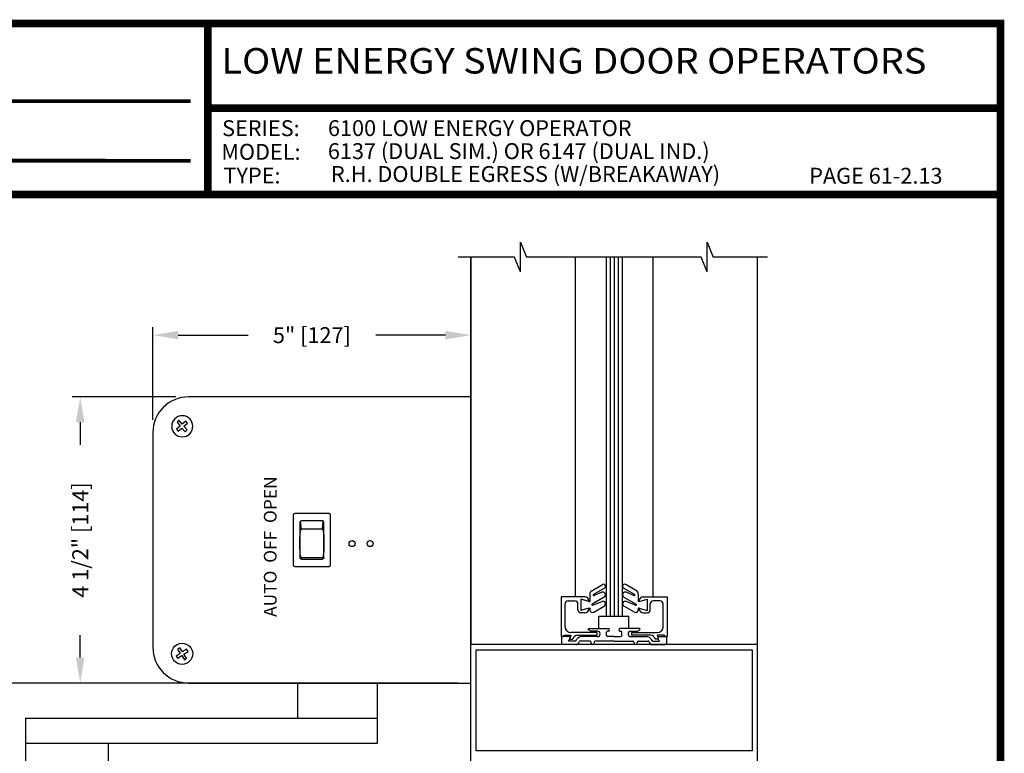
# Model space of a CAD drawing. Extents: x 0.4 to 7.9, y 0.1 to 10.5.
# Drawn here: x 4 to 7.9, y 7.6 to 10.5 of the extents above; entities that cross this region are included whole.
import ezdxf
from ezdxf.enums import TextEntityAlignment as Align

# ---------------------------------------------------------------- set-up
doc = ezdxf.new("R2010")
doc.units = 0
doc.header["$MEASUREMENT"] = 0
doc.layers.get('0').update_dxf_attribs({"linetype": 'CONTINUOUS'})
doc.layers.get('DEFPOINTS').update_dxf_attribs({"linetype": 'CONTINUOUS'})
doc.styles.add('ROMAND', font='romand')
doc.styles.add('ROMANS', font='Romans.shx', dxfattribs={"height": 0.0625})
doc.styles.add('SANSSERIFBOLD', font='sasb____.pfb')
doc.dimstyles.get("Standard").update_dxf_attribs({"dimtxt": 0.0625, "dimasz": 0.1, "dimexe": 0.03125, "dimexo": 0.05, "dimgap": 0.05, "dimtad": 0, "dimdec": 4, "dimlfac": 4, "dimzin": 4, "dimdsep": 46, "dimlunit": 5, "dimtxsty": 'ROMANS', "dimcen": 0.09, "dimadec": 0, "dimazin": 0, "dimtfac": 1, "dimtdec": 4, "dimtofl": 0, "dimtmove": 0, "dimatfit": 3, "dimfxl": 1, "dimfrac": 2, "dimtolj": 1, "dimtzin": 4, "dimarcsym": 0})

# ---------------------------------------------------------------- blocks, each defined once
blk = doc.blocks.new('CCADUNITCIRCLE', base_point=(0.014, 0.014))
at = {"color": 0, "linetype": 'ByBlock'}
blk.add_circle((0, 0), 1, dxfattribs=at)
blk = doc.blocks.new('*D16')
at = {"color": 0, "lineweight": -2}
for p, q in [((4.6596, 8.982), (4.2524, 8.982)), ((4.2837, 8.882), (4.2837, 8.7939)), ((4.2837, 7.957), (4.2837, 8.0451)), ((4.6596, 7.857), (4.2524, 7.857))]:
    blk.add_line(p, q, dxfattribs=at)
at = {"color": 0}
for points in [[(4.267, 8.882), (4.3003, 8.882), (4.2837, 8.982)], [(4.267, 7.957), (4.3003, 7.957), (4.2837, 7.857)]]:
    blk.add_solid(points, dxfattribs=at)
at = {"layer": 'DEFPOINTS', "color": 0}
for p in [(4.2837, 8.982), (4.7096, 8.982), (4.7096, 7.857)]:
    blk.add_point(p, dxfattribs=at)
at = {"color": 0, "insert": (4.2837, 8.4195), "char_height": 0.0625, "attachment_point": 5, "rotation": 90, "style": 'ROMANS'}
blk.add_mtext('\\A1;4 1/2" [114]', dxfattribs=at)
blk = doc.blocks.new('*D17')
at = {"color": 0, "lineweight": -2}
for p, q in [((4.5691, 8.8915), (4.5691, 9.256)), ((5.8191, 9.032), (5.8191, 9.256)), ((4.6691, 9.2248), (4.9432, 9.2248)), ((5.7191, 9.2248), (5.445, 9.2248))]:
    blk.add_line(p, q, dxfattribs=at)
at = {"color": 0}
for points in [[(4.6691, 9.2415), (4.6691, 9.2081), (4.5691, 9.2248)], [(5.7191, 9.2415), (5.7191, 9.2081), (5.8191, 9.2248)]]:
    blk.add_solid(points, dxfattribs=at)
at = {"layer": 'DEFPOINTS', "color": 0}
for p in [(5.8191, 9.2248), (5.8191, 8.982), (4.5691, 8.8415)]:
    blk.add_point(p, dxfattribs=at)
at = {"color": 0, "insert": (5.1941, 9.2248), "char_height": 0.0625, "attachment_point": 5, "style": 'ROMANS'}
blk.add_mtext('\\A1;5" [127]', dxfattribs=at)
blk = doc.blocks.new('*D24')
at = {"color": 0, "lineweight": -2}
for p, q in [((3.8617, 7.857), (3.8617, 7.957)), ((5.7691, 7.857), (3.8305, 7.857)), ((3.8617, 7.6395), (3.8617, 7.757)), ((6.1051, 7.5395), (3.8305, 7.5395))]:
    blk.add_line(p, q, dxfattribs=at)
at = {"color": 0}
for points in [[(3.8451, 7.757), (3.8784, 7.757), (3.8617, 7.857)], [(3.8451, 7.6395), (3.8784, 7.6395), (3.8617, 7.5395)]]:
    blk.add_solid(points, dxfattribs=at)
at = {"layer": 'DEFPOINTS', "color": 0}
for p in [(3.8617, 7.857), (5.8191, 7.857), (6.1551, 7.5395)]:
    blk.add_point(p, dxfattribs=at)
at = {"color": 0, "insert": (3.8617, 8.2972), "char_height": 0.0625, "attachment_point": 5, "rotation": 90, "style": 'ROMANS'}
blk.add_mtext('\\A1;1 1/4" [32]', dxfattribs=at)

msp = doc.modelspace()

# ---------------------------------------------------------------- linework, layer by layer
for p, q in [((6.014017, 9.47322), (6.014017, 9.590407)), ((6.014017, 9.590407), (6.037454, 9.531814)), ((6.747495, 9.590407), (6.770933, 9.531814)), ((6.747495, 9.47322), (6.747495, 9.590407)), ((5.990579, 9.531814), (5.768238, 9.531814)), ((6.014017, 9.47322), (5.990579, 9.531814)), ((6.724058, 9.531814), (6.037454, 9.531814)), ((6.365964, 9.531814), (6.365964, 8.119726)), ((6.397214, 9.531814), (6.397214, 8.119726)), ((6.747495, 9.47322), (6.724058, 9.531814)), ((6.984782, 9.531814), (6.770933, 9.531814)), ((6.944089, 9.531814), (6.944089, 8.008226)), ((5.819089, 8.982017), (4.70959, 8.982017)), ((4.676769, 8.867505), (4.66229, 8.854864)), ((4.671939, 8.88881), (4.664125, 8.881988)), ((4.664125, 8.881988), (4.676769, 8.867505)), ((4.684585, 8.874334), (4.671939, 8.88881)), ((4.699062, 8.886979), (4.684585, 8.874334)), ((4.691409, 8.866519), (4.705888, 8.879163)), ((4.704055, 8.852036), (4.691409, 8.866519)), ((4.705889, 8.879163), (4.699063, 8.886979)), ((4.56909, 8.841514), (4.56909, 7.997515)), ((4.66229, 8.854864), (4.669116, 8.847048)), ((4.669116, 8.847048), (4.683595, 8.859693)), ((4.683595, 8.859693), (4.69624, 8.845214)), ((4.69624, 8.845214), (4.704055, 8.852036)), ((5.120339, 8.517022), (5.120339, 8.322021)), ((5.261588, 8.523261), (5.126592, 8.523261)), ((5.26784, 8.322021), (5.26784, 8.517022)), ((5.146598, 8.488267), (5.146598, 8.350762)), ((5.152837, 8.46247), (5.149134, 8.492988)), ((5.235343, 8.49452), (5.152837, 8.49452)), ((5.235343, 8.46247), (5.239045, 8.492988)), ((5.241595, 8.350762), (5.241595, 8.488267)), ((5.235343, 8.46247), (5.152837, 8.46247)), ((5.152837, 8.349975), (5.151079, 8.344779)), ((5.152837, 8.349975), (5.235343, 8.349975)), ((5.152837, 8.344523), (5.235343, 8.344523)), ((5.235343, 8.349975), (5.237116, 8.344773)), ((5.126592, 8.315769), (5.261588, 8.315769)), ((6.293819, 8.220105), (6.335555, 8.244365)), ((6.469359, 8.220105), (6.427623, 8.244365)), ((6.286357, 8.207137), (6.286357, 8.177666)), ((6.343832, 8.230007), (6.300709, 8.205351)), ((6.333188, 8.213995), (6.302944, 8.200887)), ((6.419346, 8.230007), (6.46247, 8.205351)), ((6.42999, 8.213995), (6.460234, 8.200887)), ((6.476821, 8.207137), (6.476821, 8.177666)), ((6.173157, 8.195726), (6.173157, 8.039476)), ((6.267032, 8.195726), (6.173157, 8.195726)), ((6.188782, 8.078601), (6.188782, 8.168351)), ((6.200532, 8.180101), (6.227782, 8.180101)), ((6.239532, 8.144976), (6.239532, 8.168351)), ((6.251282, 8.186937), (6.251282, 8.142015)), ((6.251282, 8.186937), (6.251282, 8.142015)), ((6.283613, 8.177666), (6.251282, 8.186937)), ((6.282532, 8.177976), (6.251282, 8.186937)), ((6.282532, 8.180226), (6.282532, 8.177976)), ((6.283613, 8.177666), (6.286357, 8.177666)), ((6.342729, 8.195101), (6.294965, 8.167361)), ((6.29715, 8.162878), (6.334171, 8.177686)), ((6.42045, 8.195101), (6.468213, 8.167361)), ((6.466029, 8.162878), (6.429007, 8.177686)), ((6.479565, 8.177666), (6.476821, 8.177666)), ((6.479565, 8.177666), (6.511896, 8.186937)), ((6.480646, 8.177976), (6.511896, 8.186937)), ((6.480646, 8.180226), (6.480646, 8.177976)), ((6.496146, 8.195726), (6.590021, 8.195726)), ((6.511896, 8.186937), (6.511896, 8.142015)), ((6.511896, 8.186937), (6.511896, 8.142015)), ((6.523646, 8.144976), (6.523646, 8.168351)), ((6.562646, 8.180101), (6.535396, 8.180101)), ((6.574396, 8.078601), (6.574396, 8.168351)), ((6.590021, 8.195726), (6.590021, 8.039476)), ((6.28302, 8.151116), (6.251282, 8.142015)), ((6.282532, 8.150976), (6.251282, 8.142015)), ((6.267032, 8.133226), (6.251282, 8.133226)), ((6.282532, 8.150976), (6.282532, 8.148726)), ((6.28302, 8.151116), (6.286357, 8.151116)), ((6.286357, 8.151116), (6.286357, 8.144102)), ((6.301376, 8.135453), (6.342981, 8.159595)), ((6.461803, 8.135453), (6.420197, 8.159595)), ((6.476821, 8.151116), (6.476821, 8.144102)), ((6.480159, 8.151116), (6.476821, 8.151116)), ((6.480159, 8.151116), (6.511896, 8.142015)), ((6.480646, 8.150976), (6.480646, 8.148726)), ((6.480646, 8.150976), (6.511896, 8.142015)), ((6.496146, 8.133226), (6.511896, 8.133226)), ((6.321907, 8.119726), (6.439407, 8.119726)), ((6.321907, 8.070976), (6.321907, 8.119726)), ((6.439407, 8.070976), (6.439407, 8.119726)), ((6.313782, 8.055101), (6.212282, 8.055101)), ((6.290079, 8.060976), (6.280839, 8.066311)), ((6.282089, 8.070976), (6.358589, 8.070976)), ((6.316339, 8.060976), (6.290079, 8.060976)), ((6.313782, 8.055101), (6.313782, 8.044976)), ((6.327089, 8.050226), (6.327089, 8.050226)), ((6.351589, 8.044476), (6.351589, 8.056976)), ((6.358589, 8.060976), (6.355589, 8.060976)), ((6.481089, 8.070976), (6.404589, 8.070976)), ((6.404589, 8.060976), (6.407589, 8.060976)), ((6.411589, 8.044476), (6.411589, 8.056976)), ((6.436089, 8.050226), (6.436089, 8.050226)), ((6.446839, 8.060976), (6.473099, 8.060976)), ((6.449396, 8.055101), (6.550896, 8.055101)), ((6.449396, 8.055101), (6.449396, 8.044976)), ((6.473099, 8.060976), (6.482339, 8.066311)), ((6.173157, 8.039476), (6.180969, 8.039476)), ((6.204339, 8.039476), (6.173157, 8.039476)), ((6.175339, 8.039476), (6.175339, 8.012226)), ((6.180969, 8.039476), (6.184145, 8.044976)), ((6.184145, 8.044976), (6.212151, 8.044976)), ((6.202896, 8.021976), (6.208669, 8.031976)), ((6.230839, 8.021976), (6.202896, 8.021976)), ((6.212151, 8.044976), (6.207998, 8.029476)), ((6.207998, 8.029476), (6.219838, 8.029476)), ((6.230839, 8.021976), (6.234159, 8.027726)), ((6.238923, 8.044976), (6.313782, 8.044976)), ((6.286839, 8.021976), (6.248133, 8.021976)), ((6.316339, 8.039476), (6.25451, 8.039476)), ((6.290839, 8.017976), (6.290839, 8.014476)), ((6.303339, 8.017976), (6.303339, 8.014476)), ((6.381589, 8.021976), (6.307339, 8.021976)), ((6.381589, 8.039476), (6.356589, 8.039476)), ((6.381589, 8.039476), (6.406589, 8.039476)), ((6.381589, 8.021976), (6.455839, 8.021976)), ((6.446839, 8.039476), (6.508668, 8.039476)), ((6.524255, 8.044976), (6.449396, 8.044976)), ((6.459839, 8.017976), (6.459839, 8.014476)), ((6.472339, 8.017976), (6.472339, 8.014476)), ((6.476339, 8.021976), (6.515046, 8.021976)), ((6.532339, 8.021976), (6.529019, 8.027726)), ((6.532339, 8.021976), (6.560282, 8.021976)), ((6.55518, 8.029476), (6.54334, 8.029476)), ((6.551027, 8.044976), (6.55518, 8.029476)), ((6.579033, 8.044976), (6.551027, 8.044976)), ((6.560282, 8.021976), (6.554509, 8.031976)), ((6.558839, 8.039476), (6.590021, 8.039476)), ((6.582209, 8.039476), (6.579033, 8.044976)), ((6.590021, 8.039476), (6.582209, 8.039476)), ((6.587839, 8.039476), (6.587839, 8.012226)), ((4.676919, 7.973566), (4.660758, 7.963156)), ((4.675232, 7.995345), (4.666509, 7.989725)), ((4.666509, 7.989725), (4.676919, 7.973566)), ((4.685641, 7.979186), (4.675232, 7.995345)), ((4.701802, 7.989596), (4.685641, 7.979186)), ((4.69126, 7.970462), (4.707421, 7.980871)), ((4.70167, 7.954303), (4.69126, 7.970462)), ((4.707421, 7.980871), (4.701802, 7.989596)), ((6.944089, 8.008226), (5.819089, 8.008226)), ((6.944089, 8.008226), (5.819089, 8.008226)), ((5.839089, 7.590722), (5.839089, 7.988222)), ((6.230839, 8.008226), (6.179339, 8.008226)), ((6.532339, 8.008226), (6.583839, 8.008226)), ((4.660758, 7.963156), (4.666376, 7.954431)), ((4.666377, 7.954431), (4.682538, 7.964846)), ((4.682538, 7.964846), (4.692948, 7.948684)), ((4.692949, 7.948684), (4.70167, 7.954303)), ((4.70959, 7.857012), (5.819089, 7.857012)), ((4.069022, 7.719472), (5.450403, 7.719471)), ((4.069022, 7.719472), (4.069022, 7.434472)), ((5.450403, 7.619471), (4.069022, 7.619471)), ((4.394022, 7.619471), (4.394022, 7.534472))]:
    msp.add_line(p, q)
at = {"color": 7, "linetype": 'Continuous'}
for p, q in [((5.819089, 9.531814), (5.819089, 8.008226)), ((5.819089, 7.534472), (5.819089, 9.531814)), ((6.228964, 9.531814), (6.228964, 8.195726)), ((6.350339, 9.531814), (6.350339, 8.119726)), ((6.381589, 9.531814), (6.381589, 8.119726)), ((6.412839, 9.531814), (6.412839, 8.119726)), ((6.534214, 9.531814), (6.534214, 8.195726)), ((5.839089, 7.988222), (6.924089, 7.988222)), ((6.924089, 7.988222), (6.924089, 7.590722)), ((6.944089, 8.008226), (6.944089, 4.848743)), ((6.924089, 7.590722), (5.839089, 7.590722))]:
    msp.add_line(p, q, dxfattribs=at)
at = {"color": 7}
for p, q in [((5.137904, 7.857086), (5.137903, 7.719403)), ((5.450404, 7.857012), (5.450403, 7.619471))]:
    msp.add_line(p, q, dxfattribs=at)
at = {"const_width": 0.03}
msp.add_lwpolyline([(0.4, 10.45), (0.4, 0.2), (7.9, 0.2), (7.9, 10.45)], close=True, dxfattribs=at)
for points, const_width in [([(4.784825, 9.77742), (4.784825, 10.45)], 0.03), ([(3.050788, 10.144373), (4.718, 10.144473)], 0.015), ([(4.784825, 10.117301), (7.9, 10.117301)], 0.03), ([(3.050788, 9.912418), (4.718, 9.909931)], 0.015), ([(7.9, 9.77742), (0.4, 9.77742)], 0.03)]:
    msp.add_lwpolyline(points, dxfattribs=dict(const_width=const_width))
for centre, radius in [((5.351863, 8.405139), 0.01181), ((5.423044, 8.405139), 0.01181), ((4.684089, 7.972014), 0.0415)]:
    msp.add_circle(centre, radius)
for centre, radius, start, end in [((4.709589, 8.841514), 0.140499, 90, 180), ((5.126592, 8.517008), 0.006253, 89.999756, 179.999756), ((5.261588, 8.517008), 0.006253, 359.999756, 89.999756), ((5.15285, 8.488267), 0.006253, 89.999756, 179.999756), ((5.235343, 8.488267), 0.006253, 359.999756, 89.999756), ((5.126592, 8.322021), 0.006253, 179.999756, 269.999756), ((5.15285, 8.350776), 0.006253, 179.999756, 269.999756), ((5.261588, 8.322021), 0.006253, 269.999756, 359.999756), ((6.339719, 8.237201), 0.008286, 299.758824, 120.16796), ((6.423459, 8.237201), 0.008286, 59.83204, 240.241176), ((6.301357, 8.207137), 0.015, 120.16796, 180), ((6.301949, 8.203181), 0.0025, 119.758824, 293.432545), ((6.337404, 8.204268), 0.010602, 300.147421, 113.432545), ((6.425774, 8.204268), 0.010602, 66.567455, 239.852579), ((6.461229, 8.203181), 0.0025, 246.567455, 60.241176), ((6.461821, 8.207137), 0.015, 0, 59.83204), ((6.200532, 8.168351), 0.01175, 90, 180), ((6.227782, 8.168351), 0.01175, 0, 90), ((6.267032, 8.180226), 0.0155, 0, 90), ((6.296221, 8.165199), 0.0025, 120.147421, 291.801409), ((6.337918, 8.16832), 0.010088, 300.124655, 111.801409), ((6.42526, 8.16832), 0.010088, 68.198591, 239.875345), ((6.466957, 8.165199), 0.0025, 248.198591, 59.852579), ((6.496146, 8.180226), 0.0155, 90, 180), ((6.535396, 8.168351), 0.01175, 90, 180), ((6.562646, 8.168351), 0.01175, 0, 90), ((6.251282, 8.144976), 0.01175, 180, 270), ((6.267032, 8.148726), 0.0155, 270, 0), ((6.296357, 8.144102), 0.01, 180, 300.124655), ((6.466821, 8.144102), 0.01, 239.875345, 0), ((6.496146, 8.148726), 0.0155, 180, 270), ((6.511896, 8.144976), 0.01175, 270, 0), ((6.212282, 8.078601), 0.0235, 180, 270), ((6.282089, 8.068476), 0.0025, 90, 240), ((6.316089, 8.050226), 0.01075, 270, 90), ((6.355589, 8.056976), 0.004, 90, 180), ((6.358589, 8.065976), 0.005, 270, 90), ((6.404589, 8.065976), 0.005, 90, 270), ((6.407589, 8.056976), 0.004, 360, 90), ((6.447089, 8.050226), 0.01075, 90, 270), ((6.481089, 8.068476), 0.0025, 300, 90), ((6.550896, 8.078601), 0.0235, 270, 0), ((6.179339, 8.012226), 0.004, 180, 270), ((6.204339, 8.034476), 0.005, 330, 90), ((6.238923, 8.025476), 0.0195, 90, 168.162996), ((6.230839, 8.021976), 0.01375, 270, 346.976415), ((6.25451, 8.015976), 0.0235, 90, 150), ((6.248133, 8.017976), 0.004, 90, 166.976415), ((6.286839, 8.017976), 0.004, 0, 90), ((6.297089, 8.014476), 0.00625, 180, 0), ((6.307339, 8.017976), 0.004, 90, 180), ((6.356589, 8.044476), 0.005, 180, 270), ((6.406589, 8.044476), 0.005, 270, 0), ((6.455839, 8.017976), 0.004, 0, 90), ((6.466089, 8.014476), 0.00625, 180, 360), ((6.476339, 8.017976), 0.004, 90, 180), ((6.508668, 8.015976), 0.0235, 30, 90), ((6.515046, 8.017976), 0.004, 13.023585, 90), ((6.532339, 8.021976), 0.01375, 193.023585, 270), ((6.524255, 8.025476), 0.0195, 11.837004, 90), ((6.558839, 8.034476), 0.005, 90, 210), ((6.583839, 8.012226), 0.004, 270, 0), ((4.709589, 7.997514), 0.140499, 180, 270)]:
    msp.add_arc(centre, radius, start, end)
at = {"extrusion": (0, 0, -1)}
for centre, major_axis, ratio, start_param, end_param in [((5.15285, 8.406223), (0, 0.056247), 0.11116148, -1.57079633, 0), ((5.235343, 8.406223), (0, 0.056247), 0.11116148, 0, 1.57079633), ((5.15285, 8.406223), (0, 0.056247), 0.1111605, 3.14159265, 4.71238898), ((5.235343, 8.406223), (0, 0.056247), 0.1111605, 1.57079633, 3.14159265), ((5.235343, 8.350762), (-0.004416, 0.004416), 0.99999998, 2.35619888, 3.92699522)]:
    msp.add_ellipse(centre, major_axis=major_axis, ratio=ratio, start_param=start_param, end_param=end_param, dxfattribs=at)

# ---------------------------------------------------------------- block references
at = {"extrusion": (0, 0, -1), "xscale": 0.0414995000000005, "yscale": 0.0415004999999997, "zscale": -0.5}
msp.add_blockref('CCADUNITCIRCLE', (-4.684089, 8.867014), dxfattribs=at)

# ---------------------------------------------------------------- texts
at = {"style": 'SANSSERIFBOLD', "width": 0.990339}
msp.add_text('LOW ENERGY SWING DOOR OPERATORS', height=0.1, dxfattribs=at).set_placement((4.838897, 10.253271), (7.608992, 10.253271), align=Align.FIT)
at = {"style": 'ROMAND'}
for s, p in [('SERIES:', (4.841113, 10.007218)), ('6100 LOW ENERGY OPERATOR', (5.257171, 10.007447)), ('6137 (DUAL SIM.) OR 6147 (DUAL IND.)', (5.256888, 9.916967)), ('MODEL:', (4.838137, 9.914112)), ('TYPE:   ', (4.846527, 9.821006)), ('PAGE 61-2.13', (7.14838, 9.820197))]:
    msp.add_text(s, height=0.0625, dxfattribs=at).set_placement(p)
at = {"insert": (5.269029, 9.889401), "char_height": 0.0625, "attachment_point": 1, "style": 'ROMAND'}
msp.add_mtext('R.H. DOUBLE EGRESS (W/BREAKAWAY)', dxfattribs=at)
at = {"color": 7, "insert": (5.055325, 8.669424), "char_height": 0.05, "attachment_point": 9, "rotation": 90, "style": 'ROMANS'}
msp.add_mtext('{\\fArial Narrow|b1|i0|c0|p34;AUTO  OFF  OPEN}', dxfattribs=at)

# ---------------------------------------------------------------- dimensions: what is measured, and where the dimension line sits
at = {"color": 7}
dim = msp.add_linear_dim(base=(5.81909, 9.224797), p1=(4.56909, 8.841514), p2=(5.81909, 8.982017), dimstyle='STANDARD', override={"dimpost": '"'}, dxfattribs=at)
dim.commit()
dim.dimension.update_dxf_attribs({"geometry": '*D17', "text_midpoint": (5.19409, 9.224797)})
dim = msp.add_linear_dim(base=(4.283677, 8.982017), p1=(4.70959, 7.857012), p2=(4.70959, 8.982017), angle=90, dimstyle='STANDARD', override={"dimpost": '"'}, dxfattribs=at)
dim.commit()
dim.dimension.update_dxf_attribs({"geometry": '*D16', "text_midpoint": (4.283677, 8.419515)})
dim = msp.add_linear_dim(base=(3.861744, 7.857012), p1=(6.155103, 7.539472), p2=(5.819089, 7.857012), angle=90, dimstyle='STANDARD', override={"dimpost": '"'})
dim.commit()
dim.dimension.update_dxf_attribs({"geometry": '*D24', "text_midpoint": (3.861744, 8.297191)})

doc.saveas('drawing.dxf')
